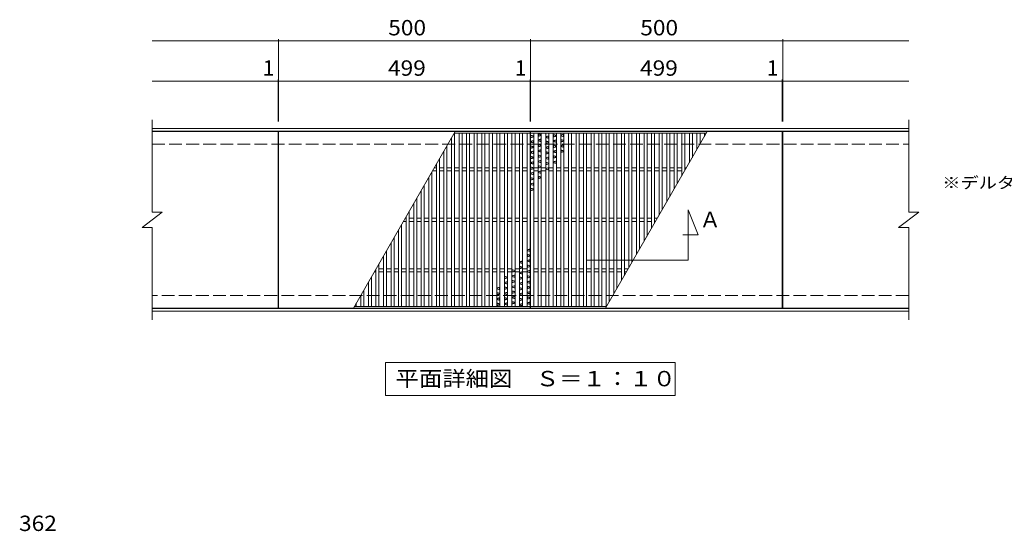
# Model space of a CAD drawing. Units: millimetres. Extents: x -1352 to 1649, y -1379 to 1238.
# Drawn here: x -1350 to 604, y 8 to 1022 of the extents above; entities that cross this region are included whole.
import ezdxf

# ---------------------------------------------------------------- set-up
doc = ezdxf.new("R2010")
doc.units = ezdxf.units.MM
doc.header["$LTSCALE"] = 10
doc.linetypes.add('JWW_DASHED3', pattern=[3.386667, 2.54, -0.846667])
for name, color, linetype in [('C-1', 7, 'Continuous'), ('C-2', 7, 'Continuous'), ('C-4', 7, 'Continuous'), ('C-5', 7, 'Continuous'), ('C-A', 7, 'Continuous'), ('D-4', 7, 'Continuous')]:
    doc.layers.add(name, color=color, linetype=linetype)
doc.styles.add('ＭＳ ゴシック', font='txt', dxfattribs={"height": 1})

msp = doc.modelspace()

# ---------------------------------------------------------------- linework, layer by layer
at = {"layer": 'C-1', "color": 2, "linetype": 'Continuous', "lineweight": 9}
for p, q in [((-1086.9, 805.9), (414.1, 805.9)), ((-1086.9, 800.9), (414.1, 800.9)), ((414.1, 448.9), (-1086.9, 448.9)), ((414.1, 443.9), (-1086.9, 443.9))]:
    msp.add_line(p, q, dxfattribs=at)
at = {"layer": 'C-1', "color": 2, "linetype": 'JWW_DASHED3', "lineweight": 9}
for p, q in [((-1086.9, 774.9), (414.1, 774.9)), ((414.1, 474.9), (-1086.9, 474.9))]:
    msp.add_line(p, q, dxfattribs=at)
at = {"layer": 'C-2', "color": 3, "linetype": 'Continuous', "lineweight": 9}
for p, q in [((-1086.9, 639.9), (-1086.9, 822.9)), ((414.1, 822.9), (414.1, 639.9)), ((-836.9, 799.9), (-1086.9, 799.9)), ((-836.9, 449.9), (-836.9, 799.9)), ((-835.9, 449.9), (-835.9, 799.9)), ((-835.9, 799.9), (-336.9, 799.9)), ((-336.9, 799.9), (-336.9, 449.9)), ((-335.9, 449.9), (-335.9, 799.9)), ((-335.9, 799.9), (163.1, 799.9)), ((163.1, 799.9), (163.1, 449.9)), ((164.1, 799.9), (164.1, 449.9)), ((164.1, 799.9), (414.1, 799.9)), ((-1106.9, 609.9), (-1066.9, 639.9)), ((-1086.9, 639.9), (-1066.9, 639.9)), ((394.1, 609.9), (434.1, 639.9)), ((414.1, 639.9), (434.1, 639.9)), ((-1106.9, 609.9), (-1086.9, 609.9)), ((-1086.9, 426.9), (-1086.9, 609.9)), ((394.1, 609.9), (414.1, 609.9)), ((414.1, 609.9), (414.1, 426.9)), ((-836.9, 449.9), (-1086.9, 449.9)), ((-336.9, 449.9), (-835.9, 449.9)), ((163.1, 449.9), (-335.9, 449.9)), ((164.1, 449.9), (414.1, 449.9))]:
    msp.add_line(p, q, dxfattribs=at)
at = {"layer": 'C-4', "color": 7, "linetype": 'Continuous', "lineweight": 9}
for p, q in [((-1086.9, 979.9), (-335.9, 979.9)), ((-835.9, 899.9), (-835.9, 982.9)), ((-335.9, 899.9), (-335.9, 982.9)), ((-335.9, 979.9), (414.1, 979.9)), ((164.1, 899.9), (164.1, 982.9)), ((-1086.9, 899.9), (-835.9, 899.9)), ((-836.9, 819.9), (-836.9, 902.9)), ((-835.9, 819.9), (-835.9, 902.9)), ((-835.9, 899.9), (-336.9, 899.9)), ((-336.9, 819.9), (-336.9, 902.9)), ((-336.9, 899.9), (-335.9, 899.9)), ((-335.9, 819.9), (-335.9, 902.9)), ((-335.9, 899.9), (163.1, 899.9)), ((163.1, 819.9), (163.1, 902.9)), ((163.1, 899.9), (414.1, 899.9)), ((164.1, 819.9), (164.1, 902.9))]:
    msp.add_line(p, q, dxfattribs=at)
at = {"layer": 'C-4', "color": 7, "linetype": 'Continuous', "lineweight": 9, "const_width": 1}
for points in [[(-835.4, 979.9, 0.414214), (-835.9, 980.4, 0.414214), (-836.4, 979.9, 0.414214), (-835.9, 979.4, 0.414214)], [(-335.4, 979.9, 0.414214), (-335.9, 980.4, 0.414214), (-336.4, 979.9, 0.414214), (-335.9, 979.4, 0.414214)], [(164.6, 979.9, 0.414214), (164.1, 980.4, 0.414214), (163.6, 979.9, 0.414214), (164.1, 979.4, 0.414214)], [(-836.4, 899.9, 0.414214), (-836.9, 900.4, 0.414214), (-837.4, 899.9, 0.414214), (-836.9, 899.4, 0.414214)], [(-835.4, 899.9, 0.414214), (-835.9, 900.4, 0.414214), (-836.4, 899.9, 0.414214), (-835.9, 899.4, 0.414214)], [(-336.4, 899.9, 0.414214), (-336.9, 900.4, 0.414214), (-337.4, 899.9, 0.414214), (-336.9, 899.4, 0.414214)], [(-335.4, 899.9, 0.414214), (-335.9, 900.4, 0.414214), (-336.4, 899.9, 0.414214), (-335.9, 899.4, 0.414214)], [(163.6, 899.9, 0.414214), (163.1, 900.4, 0.414214), (162.6, 899.9, 0.414214), (163.1, 899.4, 0.414214)], [(164.6, 899.9, 0.414214), (164.1, 900.4, 0.414214), (163.6, 899.9, 0.414214), (164.1, 899.4, 0.414214)]]:
    msp.add_lwpolyline(points, format="xyb", close=True, dxfattribs=at)
at = {"layer": 'C-5', "color": 7, "linetype": 'Continuous', "lineweight": 9}
for p, q in [((-23.7, 545), (-23.7, 645)), ((-23.7, 645), (-3.7, 595)), ((-3.7, 595), (-34, 595)), ((-223.7, 545), (-23.7, 545)), ((-623.9, 341.9), (-48.9, 341.9)), ((-623.9, 276.9), (-623.9, 341.9)), ((-48.9, 341.9), (-48.9, 276.9)), ((-48.9, 276.9), (-623.9, 276.9))]:
    msp.add_line(p, q, dxfattribs=at)
at = {"layer": 'C-A', "color": 3, "linetype": 'Continuous', "lineweight": 9}
for p, q in [((-485.4, 799.9), (-687.4, 449.9)), ((-492.9, 786.8), (-492.9, 452.9)), ((-487.1, 796.9), (-336.9, 796.9)), ((-486.9, 796.9), (-486.9, 452.9)), ((-477.9, 796.9), (-477.9, 452.9)), ((-471.9, 796.9), (-471.9, 452.9)), ((-462.9, 796.9), (-462.9, 452.9)), ((-456.9, 796.9), (-456.9, 452.9)), ((-447.9, 796.9), (-447.9, 452.9)), ((-441.9, 796.9), (-441.9, 452.9)), ((-432.9, 796.9), (-432.9, 452.9)), ((-426.9, 796.9), (-426.9, 452.9)), ((-417.9, 796.9), (-417.9, 452.9)), ((-411.9, 796.9), (-411.9, 452.9)), ((-402.9, 796.9), (-402.9, 452.9)), ((-396.9, 796.9), (-396.9, 452.9)), ((-387.9, 796.9), (-387.9, 452.9)), ((-381.9, 796.9), (-381.9, 452.9)), ((-372.9, 796.9), (-372.9, 452.9)), ((-366.9, 796.9), (-366.9, 452.9)), ((-357.9, 796.9), (-357.9, 452.9)), ((-351.9, 796.9), (-351.9, 452.9)), ((-342.9, 796.9), (-342.9, 452.9)), ((-335.9, 796.9), (12.9, 796.9)), ((-329.9, 452.9), (-329.9, 796.9)), ((-320.9, 452.9), (-320.9, 796.9)), ((-314.9, 452.9), (-314.9, 796.9)), ((-305.9, 452.9), (-305.9, 796.9)), ((-299.9, 452.9), (-299.9, 796.9)), ((-290.9, 452.9), (-290.9, 796.9)), ((-284.9, 452.9), (-284.9, 796.9)), ((-275.9, 452.9), (-275.9, 796.9)), ((-269.9, 452.9), (-269.9, 796.9)), ((-260.9, 452.9), (-260.9, 796.9)), ((-254.9, 452.9), (-254.9, 796.9)), ((-245.9, 452.9), (-245.9, 796.9)), ((-239.9, 452.9), (-239.9, 796.9)), ((-230.9, 452.9), (-230.9, 796.9)), ((-224.9, 452.9), (-224.9, 796.9)), ((-215.9, 452.9), (-215.9, 796.9)), ((-209.9, 452.9), (-209.9, 796.9)), ((-200.9, 452.9), (-200.9, 796.9)), ((-194.9, 452.9), (-194.9, 796.9)), ((-187.4, 449.9), (14.6, 799.9)), ((-185.9, 452.9), (-185.9, 796.9)), ((-179.9, 462.9), (-179.9, 796.9)), ((-170.9, 478.5), (-170.9, 796.9)), ((-164.9, 488.9), (-164.9, 796.9)), ((-155.9, 504.5), (-155.9, 796.9)), ((-149.9, 514.9), (-149.9, 796.9)), ((-140.9, 530.5), (-140.9, 796.9)), ((-134.9, 540.9), (-134.9, 796.9)), ((-125.9, 556.4), (-125.9, 796.9)), ((-119.9, 566.8), (-119.9, 796.9)), ((-110.9, 582.4), (-110.9, 796.9)), ((-104.9, 592.8), (-104.9, 796.9)), ((-95.9, 608.4), (-95.9, 796.9)), ((-89.9, 618.8), (-89.9, 796.9)), ((-80.9, 634.4), (-80.9, 796.9)), ((-74.9, 644.8), (-74.9, 796.9)), ((-65.9, 660.4), (-65.9, 796.9)), ((-59.9, 670.8), (-59.9, 796.9)), ((-50.9, 686.4), (-50.9, 796.9)), ((-44.9, 696.7), (-44.9, 796.9)), ((-35.9, 712.3), (-35.9, 796.9)), ((-29.9, 722.7), (-29.9, 796.9)), ((-20.9, 738.3), (-20.9, 796.9)), ((-14.9, 748.7), (-14.9, 796.9)), ((-5.9, 764.3), (-5.9, 796.9)), ((0.1, 774.7), (0.1, 796.9)), ((9.1, 790.3), (9.1, 796.9)), ((-501.9, 771.2), (-501.9, 452.9)), ((-516.9, 745.2), (-516.9, 452.9)), ((-507.9, 760.8), (-507.9, 452.9)), ((-526.9, 727.9), (-522.9, 727.9)), ((-522.9, 734.9), (-522.9, 452.9)), ((-516.9, 727.9), (-507.9, 727.9)), ((-501.9, 727.9), (-492.9, 727.9)), ((-486.9, 727.9), (-477.9, 727.9)), ((-471.9, 727.9), (-462.9, 727.9)), ((-456.9, 727.9), (-447.9, 727.9)), ((-441.9, 727.9), (-432.9, 727.9)), ((-426.9, 727.9), (-417.9, 727.9)), ((-411.9, 727.9), (-402.9, 727.9)), ((-396.9, 727.9), (-387.9, 727.9)), ((-381.9, 727.9), (-372.9, 727.9)), ((-366.9, 727.9), (-357.9, 727.9)), ((-351.9, 727.9), (-342.9, 727.9)), ((-320.9, 727.9), (-329.9, 727.9)), ((-305.9, 727.9), (-314.9, 727.9)), ((-290.9, 727.9), (-299.9, 727.9)), ((-275.9, 727.9), (-284.9, 727.9)), ((-260.9, 727.9), (-269.9, 727.9)), ((-245.9, 727.9), (-254.9, 727.9)), ((-230.9, 727.9), (-239.9, 727.9)), ((-215.9, 727.9), (-224.9, 727.9)), ((-200.9, 727.9), (-209.9, 727.9)), ((-185.9, 727.9), (-194.9, 727.9)), ((-170.9, 727.9), (-179.9, 727.9)), ((-155.9, 727.9), (-164.9, 727.9)), ((-140.9, 727.9), (-149.9, 727.9)), ((-125.9, 727.9), (-134.9, 727.9)), ((-110.9, 727.9), (-119.9, 727.9)), ((-95.9, 727.9), (-104.9, 727.9)), ((-80.9, 727.9), (-89.9, 727.9)), ((-65.9, 727.9), (-74.9, 727.9)), ((-50.9, 727.9), (-59.9, 727.9)), ((-35.9, 727.9), (-44.9, 727.9)), ((-26.9, 727.9), (-29.9, 727.9)), ((-537.9, 708.9), (-537.9, 452.9)), ((-531.9, 719.3), (-531.9, 452.9)), ((-530.4, 721.9), (-522.9, 721.9)), ((-516.9, 721.9), (-507.9, 721.9)), ((-501.9, 721.9), (-492.9, 721.9)), ((-486.9, 721.9), (-477.9, 721.9)), ((-471.9, 721.9), (-462.9, 721.9)), ((-456.9, 721.9), (-447.9, 721.9)), ((-441.9, 721.9), (-432.9, 721.9)), ((-426.9, 721.9), (-417.9, 721.9)), ((-411.9, 721.9), (-402.9, 721.9)), ((-396.9, 721.9), (-387.9, 721.9)), ((-381.9, 721.9), (-372.9, 721.9)), ((-366.9, 721.9), (-357.9, 721.9)), ((-351.9, 721.9), (-342.9, 721.9)), ((-320.9, 721.9), (-329.9, 721.9)), ((-305.9, 721.9), (-314.9, 721.9)), ((-290.9, 721.9), (-299.9, 721.9)), ((-275.9, 721.9), (-284.9, 721.9)), ((-260.9, 721.9), (-269.9, 721.9)), ((-245.9, 721.9), (-254.9, 721.9)), ((-230.9, 721.9), (-239.9, 721.9)), ((-215.9, 721.9), (-224.9, 721.9)), ((-200.9, 721.9), (-209.9, 721.9)), ((-185.9, 721.9), (-194.9, 721.9)), ((-170.9, 721.9), (-179.9, 721.9)), ((-155.9, 721.9), (-164.9, 721.9)), ((-140.9, 721.9), (-149.9, 721.9)), ((-125.9, 721.9), (-134.9, 721.9)), ((-110.9, 721.9), (-119.9, 721.9)), ((-95.9, 721.9), (-104.9, 721.9)), ((-80.9, 721.9), (-89.9, 721.9)), ((-65.9, 721.9), (-74.9, 721.9)), ((-50.9, 721.9), (-59.9, 721.9)), ((-35.9, 721.9), (-44.9, 721.9)), ((-546.9, 693.3), (-546.9, 452.9)), ((-561.9, 667.3), (-561.9, 452.9)), ((-552.9, 682.9), (-552.9, 452.9)), ((-567.9, 656.9), (-567.9, 452.9)), ((-584.7, 627.9), (-582.9, 627.9)), ((-582.9, 630.9), (-582.9, 452.9)), ((-576.9, 641.3), (-576.9, 452.9)), ((-576.9, 627.9), (-567.9, 627.9)), ((-561.9, 627.9), (-552.9, 627.9)), ((-546.9, 627.9), (-537.9, 627.9)), ((-531.9, 627.9), (-522.9, 627.9)), ((-516.9, 627.9), (-507.9, 627.9)), ((-501.9, 627.9), (-492.9, 627.9)), ((-486.9, 627.9), (-477.9, 627.9)), ((-471.9, 627.9), (-462.9, 627.9)), ((-456.9, 627.9), (-447.9, 627.9)), ((-441.9, 627.9), (-432.9, 627.9)), ((-426.9, 627.9), (-417.9, 627.9)), ((-411.9, 627.9), (-402.9, 627.9)), ((-396.9, 627.9), (-387.9, 627.9)), ((-381.9, 627.9), (-372.9, 627.9)), ((-366.9, 627.9), (-357.9, 627.9)), ((-351.9, 627.9), (-342.9, 627.9)), ((-320.9, 627.9), (-329.9, 627.9)), ((-305.9, 627.9), (-314.9, 627.9)), ((-290.9, 627.9), (-299.9, 627.9)), ((-275.9, 627.9), (-284.9, 627.9)), ((-260.9, 627.9), (-269.9, 627.9)), ((-245.9, 627.9), (-254.9, 627.9)), ((-230.9, 627.9), (-239.9, 627.9)), ((-215.9, 627.9), (-224.9, 627.9)), ((-200.9, 627.9), (-209.9, 627.9)), ((-185.9, 627.9), (-194.9, 627.9)), ((-170.9, 627.9), (-179.9, 627.9)), ((-155.9, 627.9), (-164.9, 627.9)), ((-140.9, 627.9), (-149.9, 627.9)), ((-125.9, 627.9), (-134.9, 627.9)), ((-110.9, 627.9), (-119.9, 627.9)), ((-95.9, 627.9), (-104.9, 627.9)), ((-84.7, 627.9), (-89.9, 627.9)), ((-591.9, 615.3), (-591.9, 452.9)), ((-588.1, 621.9), (-582.9, 621.9)), ((-576.9, 621.9), (-567.9, 621.9)), ((-561.9, 621.9), (-552.9, 621.9)), ((-546.9, 621.9), (-537.9, 621.9)), ((-531.9, 621.9), (-522.9, 621.9)), ((-516.9, 621.9), (-507.9, 621.9)), ((-501.9, 621.9), (-492.9, 621.9)), ((-486.9, 621.9), (-477.9, 621.9)), ((-471.9, 621.9), (-462.9, 621.9)), ((-456.9, 621.9), (-447.9, 621.9)), ((-441.9, 621.9), (-432.9, 621.9)), ((-426.9, 621.9), (-417.9, 621.9)), ((-411.9, 621.9), (-402.9, 621.9)), ((-396.9, 621.9), (-387.9, 621.9)), ((-381.9, 621.9), (-372.9, 621.9)), ((-366.9, 621.9), (-357.9, 621.9)), ((-351.9, 621.9), (-342.9, 621.9)), ((-320.9, 621.9), (-329.9, 621.9)), ((-305.9, 621.9), (-314.9, 621.9)), ((-290.9, 621.9), (-299.9, 621.9)), ((-275.9, 621.9), (-284.9, 621.9)), ((-260.9, 621.9), (-269.9, 621.9)), ((-245.9, 621.9), (-254.9, 621.9)), ((-230.9, 621.9), (-239.9, 621.9)), ((-215.9, 621.9), (-224.9, 621.9)), ((-200.9, 621.9), (-209.9, 621.9)), ((-185.9, 621.9), (-194.9, 621.9)), ((-170.9, 621.9), (-179.9, 621.9)), ((-155.9, 621.9), (-164.9, 621.9)), ((-140.9, 621.9), (-149.9, 621.9)), ((-125.9, 621.9), (-134.9, 621.9)), ((-110.9, 621.9), (-119.9, 621.9)), ((-95.9, 621.9), (-104.9, 621.9)), ((-88.1, 621.9), (-89.9, 621.9)), ((-606.9, 589.4), (-606.9, 452.9)), ((-597.9, 604.9), (-597.9, 452.9)), ((-612.9, 579), (-612.9, 452.9)), ((-627.9, 553), (-627.9, 452.9)), ((-621.9, 563.4), (-621.9, 452.9)), ((-636.9, 537.4), (-636.9, 452.9)), ((-636.9, 527.9), (-627.9, 527.9)), ((-621.9, 527.9), (-612.9, 527.9)), ((-606.9, 527.9), (-597.9, 527.9)), ((-591.9, 527.9), (-582.9, 527.9)), ((-576.9, 527.9), (-567.9, 527.9)), ((-561.9, 527.9), (-552.9, 527.9)), ((-546.9, 527.9), (-537.9, 527.9)), ((-531.9, 527.9), (-522.9, 527.9)), ((-516.9, 527.9), (-507.9, 527.9)), ((-501.9, 527.9), (-492.9, 527.9)), ((-486.9, 527.9), (-477.9, 527.9)), ((-471.9, 527.9), (-462.9, 527.9)), ((-456.9, 527.9), (-447.9, 527.9)), ((-441.9, 527.9), (-432.9, 527.9)), ((-426.9, 527.9), (-417.9, 527.9)), ((-411.9, 527.9), (-402.9, 527.9)), ((-396.9, 527.9), (-387.9, 527.9)), ((-381.9, 527.9), (-372.9, 527.9)), ((-366.9, 527.9), (-357.9, 527.9)), ((-351.9, 527.9), (-342.9, 527.9)), ((-320.9, 527.9), (-329.9, 527.9)), ((-305.9, 527.9), (-314.9, 527.9)), ((-290.9, 527.9), (-299.9, 527.9)), ((-275.9, 527.9), (-284.9, 527.9)), ((-260.9, 527.9), (-269.9, 527.9)), ((-245.9, 527.9), (-254.9, 527.9)), ((-230.9, 527.9), (-239.9, 527.9)), ((-215.9, 527.9), (-224.9, 527.9)), ((-200.9, 527.9), (-209.9, 527.9)), ((-185.9, 527.9), (-194.9, 527.9)), ((-170.9, 527.9), (-179.9, 527.9)), ((-155.9, 527.9), (-164.9, 527.9)), ((-142.4, 527.9), (-149.9, 527.9)), ((-651.9, 511.4), (-651.9, 452.9)), ((-645.9, 521.9), (-642.9, 521.9)), ((-642.9, 527), (-642.9, 452.9)), ((-636.9, 521.9), (-627.9, 521.9)), ((-621.9, 521.9), (-612.9, 521.9)), ((-606.9, 521.9), (-597.9, 521.9)), ((-591.9, 521.9), (-582.9, 521.9)), ((-576.9, 521.9), (-567.9, 521.9)), ((-561.9, 521.9), (-552.9, 521.9)), ((-546.9, 521.9), (-537.9, 521.9)), ((-531.9, 521.9), (-522.9, 521.9)), ((-516.9, 521.9), (-507.9, 521.9)), ((-501.9, 521.9), (-492.9, 521.9)), ((-486.9, 521.9), (-477.9, 521.9)), ((-471.9, 521.9), (-462.9, 521.9)), ((-456.9, 521.9), (-447.9, 521.9)), ((-441.9, 521.9), (-432.9, 521.9)), ((-426.9, 521.9), (-417.9, 521.9)), ((-411.9, 521.9), (-402.9, 521.9)), ((-396.9, 521.9), (-387.9, 521.9)), ((-381.9, 521.9), (-372.9, 521.9)), ((-366.9, 521.9), (-357.9, 521.9)), ((-351.9, 521.9), (-342.9, 521.9)), ((-320.9, 521.9), (-329.9, 521.9)), ((-305.9, 521.9), (-314.9, 521.9)), ((-290.9, 521.9), (-299.9, 521.9)), ((-275.9, 521.9), (-284.9, 521.9)), ((-260.9, 521.9), (-269.9, 521.9)), ((-245.9, 521.9), (-254.9, 521.9)), ((-230.9, 521.9), (-239.9, 521.9)), ((-215.9, 521.9), (-224.9, 521.9)), ((-200.9, 521.9), (-209.9, 521.9)), ((-185.9, 521.9), (-194.9, 521.9)), ((-170.9, 521.9), (-179.9, 521.9)), ((-155.9, 521.9), (-164.9, 521.9)), ((-145.9, 521.9), (-149.9, 521.9)), ((-657.9, 501), (-657.9, 452.9)), ((-672.9, 475), (-672.9, 452.9)), ((-666.9, 485.4), (-666.9, 452.9)), ((-336.9, 452.9), (-685.7, 452.9)), ((-681.9, 459.5), (-681.9, 452.9)), ((-185.7, 452.9), (-335.9, 452.9))]:
    msp.add_line(p, q, dxfattribs=at)
at = {"layer": 'C-A', "color": 6, "linetype": 'Continuous', "lineweight": 9}
for p, q in [((-335.9, 792.9), (-329.9, 791.1)), ((-329.9, 789.3), (-335.9, 787.5)), ((-329.9, 782.4), (-335.9, 780.6)), ((-335.4, 788.2), (-335.4, 792.2)), ((-335.4, 792.2), (-330.4, 790.7)), ((-330.4, 789.7), (-335.4, 788.2)), ((-330.4, 781.7), (-335.4, 780.2)), ((-330.4, 789.7), (-330.4, 790.7)), ((-330.4, 777.7), (-330.4, 781.7)), ((-320.9, 795.7), (-314.9, 793.9)), ((-314.9, 792.1), (-320.9, 790.3)), ((-314.9, 785.2), (-320.9, 783.4)), ((-320.9, 781.6), (-314.9, 779.8)), ((-320.4, 791), (-320.4, 795)), ((-320.4, 795), (-315.4, 793.5)), ((-315.4, 792.5), (-320.4, 791)), ((-315.4, 784.5), (-320.4, 783)), ((-320.4, 782), (-320.4, 783)), ((-320.4, 782), (-315.4, 780.5)), ((-315.4, 792.5), (-315.4, 793.5)), ((-315.4, 780.5), (-315.4, 784.5)), ((-299.9, 791.7), (-305.9, 789.9)), ((-305.9, 788.2), (-299.9, 786.4)), ((-300.4, 791), (-305.4, 789.5)), ((-305.4, 788.5), (-305.4, 789.5)), ((-305.4, 788.5), (-300.4, 787)), ((-300.4, 787), (-300.4, 791)), ((-290.9, 794.3), (-284.9, 792.5)), ((-284.9, 790.7), (-290.9, 788.9)), ((-284.9, 783.8), (-290.9, 782)), ((-290.4, 789.6), (-290.4, 793.6)), ((-290.4, 793.6), (-285.4, 792.1)), ((-285.4, 791.1), (-290.4, 789.6)), ((-285.4, 783.1), (-290.4, 781.6)), ((-290.4, 780.6), (-290.4, 781.6)), ((-285.4, 791.1), (-285.4, 792.1)), ((-285.4, 779.1), (-285.4, 783.1)), ((-269.9, 794.9), (-275.9, 793.1)), ((-275.9, 791.4), (-269.9, 789.6)), ((-275.9, 784.4), (-269.9, 782.6)), ((-270.4, 794.2), (-275.4, 792.7)), ((-275.4, 791.7), (-275.4, 792.7)), ((-275.4, 791.7), (-270.4, 790.2)), ((-275.4, 779.7), (-275.4, 783.7)), ((-275.4, 783.7), (-270.4, 782.2)), ((-270.4, 790.2), (-270.4, 794.2)), ((-270.4, 781.2), (-270.4, 782.2)), ((-335.9, 778.8), (-329.9, 777)), ((-335.9, 771.9), (-329.9, 770.1)), ((-329.9, 768.3), (-335.9, 766.5)), ((-335.4, 779.2), (-335.4, 780.2)), ((-335.4, 779.2), (-330.4, 777.7)), ((-335.4, 767.2), (-335.4, 771.2)), ((-335.4, 771.2), (-330.4, 769.7)), ((-330.4, 768.7), (-335.4, 767.2)), ((-330.4, 768.7), (-330.4, 769.7)), ((-320.9, 774.7), (-314.9, 772.9)), ((-314.9, 771.1), (-320.9, 769.3)), ((-314.9, 764.2), (-320.9, 762.4)), ((-320.4, 770), (-320.4, 774)), ((-320.4, 774), (-315.4, 772.5)), ((-315.4, 771.5), (-320.4, 770)), ((-315.4, 763.5), (-320.4, 762)), ((-320.4, 761), (-320.4, 762)), ((-315.4, 771.5), (-315.4, 772.5)), ((-315.4, 759.5), (-315.4, 763.5)), ((-305.9, 781.2), (-299.9, 779.4)), ((-299.9, 777.7), (-305.9, 775.9)), ((-299.9, 770.7), (-305.9, 768.9)), ((-305.9, 767.2), (-299.9, 765.4)), ((-305.4, 776.5), (-305.4, 780.5)), ((-305.4, 780.5), (-300.4, 779)), ((-300.4, 778), (-305.4, 776.5)), ((-300.4, 770), (-305.4, 768.5)), ((-305.4, 767.5), (-305.4, 768.5)), ((-305.4, 767.5), (-300.4, 766)), ((-300.4, 778), (-300.4, 779)), ((-300.4, 766), (-300.4, 770)), ((-290.9, 780.2), (-284.9, 778.4)), ((-290.9, 773.3), (-284.9, 771.5)), ((-284.9, 769.7), (-290.9, 767.9)), ((-284.9, 762.8), (-290.9, 761)), ((-290.4, 780.6), (-285.4, 779.1)), ((-290.4, 768.6), (-290.4, 772.6)), ((-290.4, 772.6), (-285.4, 771.1)), ((-285.4, 770.1), (-290.4, 768.6)), ((-285.4, 762.1), (-290.4, 760.6)), ((-285.4, 770.1), (-285.4, 771.1)), ((-285.4, 758.1), (-285.4, 762.1)), ((-269.9, 780.9), (-275.9, 779.1)), ((-269.9, 773.9), (-275.9, 772.1)), ((-275.9, 770.4), (-269.9, 768.6)), ((-275.9, 763.4), (-269.9, 761.6)), ((-270.4, 781.2), (-275.4, 779.7)), ((-270.4, 773.2), (-275.4, 771.7)), ((-275.4, 770.7), (-275.4, 771.7)), ((-275.4, 770.7), (-270.4, 769.2)), ((-275.4, 758.7), (-275.4, 762.7)), ((-275.4, 762.7), (-270.4, 761.2)), ((-270.4, 769.2), (-270.4, 773.2)), ((-329.9, 761.4), (-335.9, 759.6)), ((-335.9, 757.8), (-329.9, 756)), ((-335.9, 750.9), (-329.9, 749.1)), ((-329.9, 747.3), (-335.9, 745.5)), ((-330.4, 760.7), (-335.4, 759.2)), ((-335.4, 758.2), (-335.4, 759.2)), ((-335.4, 758.2), (-330.4, 756.7)), ((-335.4, 746.2), (-335.4, 750.2)), ((-335.4, 750.2), (-330.4, 748.7)), ((-330.4, 747.7), (-335.4, 746.2)), ((-330.4, 756.7), (-330.4, 760.7)), ((-330.4, 747.7), (-330.4, 748.7)), ((-320.9, 760.6), (-314.9, 758.8)), ((-320.9, 753.7), (-314.9, 751.9)), ((-314.9, 750.1), (-320.9, 748.3)), ((-314.9, 743.2), (-320.9, 741.4)), ((-320.4, 761), (-315.4, 759.5)), ((-320.4, 749), (-320.4, 753)), ((-320.4, 753), (-315.4, 751.5)), ((-315.4, 750.5), (-320.4, 749)), ((-315.4, 742.5), (-320.4, 741)), ((-315.4, 750.5), (-315.4, 751.5)), ((-315.4, 738.5), (-315.4, 742.5)), ((-305.9, 760.2), (-299.9, 758.4)), ((-299.9, 756.7), (-305.9, 754.9)), ((-299.9, 749.7), (-305.9, 747.9)), ((-305.9, 746.2), (-299.9, 744.4)), ((-305.4, 755.5), (-305.4, 759.5)), ((-305.4, 759.5), (-300.4, 758)), ((-300.4, 757), (-305.4, 755.5)), ((-300.4, 749), (-305.4, 747.5)), ((-305.4, 746.5), (-305.4, 747.5)), ((-305.4, 746.5), (-300.4, 745)), ((-300.4, 757), (-300.4, 758)), ((-300.4, 745), (-300.4, 749)), ((-290.9, 759.2), (-284.9, 757.4)), ((-290.9, 752.3), (-284.9, 750.5)), ((-284.9, 748.7), (-290.9, 746.9)), ((-290.4, 759.6), (-290.4, 760.6)), ((-290.4, 759.6), (-285.4, 758.1)), ((-290.4, 747.6), (-290.4, 751.6)), ((-290.4, 751.6), (-285.4, 750.1)), ((-285.4, 749.1), (-290.4, 747.6)), ((-285.4, 749.1), (-285.4, 750.1)), ((-269.9, 759.9), (-275.9, 758.1)), ((-270.4, 760.2), (-275.4, 758.7)), ((-270.4, 760.2), (-270.4, 761.2)), ((-329.9, 740.4), (-335.9, 738.6)), ((-335.9, 736.8), (-329.9, 735)), ((-335.9, 729.9), (-329.9, 728.1)), ((-329.9, 726.3), (-335.9, 724.5)), ((-330.4, 739.7), (-335.4, 738.2)), ((-335.4, 737.2), (-335.4, 738.2)), ((-335.4, 737.2), (-330.4, 735.7)), ((-335.4, 725.2), (-335.4, 729.2)), ((-335.4, 729.2), (-330.4, 727.7)), ((-330.4, 726.7), (-335.4, 725.2)), ((-330.4, 735.7), (-330.4, 739.7)), ((-330.4, 726.7), (-330.4, 727.7)), ((-320.9, 739.6), (-314.9, 737.8)), ((-320.9, 732.7), (-314.9, 730.9)), ((-314.9, 729.1), (-320.9, 727.3)), ((-320.4, 740), (-320.4, 741)), ((-320.4, 740), (-315.4, 738.5)), ((-320.4, 728), (-320.4, 732)), ((-320.4, 732), (-315.4, 730.5)), ((-315.4, 729.5), (-320.4, 728)), ((-315.4, 729.5), (-315.4, 730.5)), ((-305.9, 739.2), (-299.9, 737.4)), ((-299.9, 735.7), (-305.9, 733.9)), ((-299.9, 728.7), (-305.9, 726.9)), ((-305.9, 725.2), (-299.9, 723.4)), ((-305.4, 734.5), (-305.4, 738.5)), ((-305.4, 738.5), (-300.4, 737)), ((-300.4, 736), (-305.4, 734.5)), ((-300.4, 728), (-305.4, 726.5)), ((-305.4, 725.5), (-305.4, 726.5)), ((-305.4, 725.5), (-300.4, 724)), ((-300.4, 736), (-300.4, 737)), ((-300.4, 724), (-300.4, 728)), ((-284.9, 741.8), (-290.9, 740)), ((-290.9, 738.2), (-284.9, 736.4)), ((-285.4, 741.1), (-290.4, 739.6)), ((-290.4, 738.6), (-290.4, 739.6)), ((-290.4, 738.6), (-285.4, 737.1)), ((-285.4, 737.1), (-285.4, 741.1)), ((-329.9, 719.4), (-335.9, 717.6)), ((-335.9, 715.8), (-329.9, 714)), ((-335.9, 708.9), (-329.9, 707.1)), ((-329.9, 705.3), (-335.9, 703.5)), ((-330.4, 718.7), (-335.4, 717.2)), ((-335.4, 716.2), (-335.4, 717.2)), ((-335.4, 716.2), (-330.4, 714.7)), ((-335.4, 704.2), (-335.4, 708.2)), ((-335.4, 708.2), (-330.4, 706.7)), ((-330.4, 705.7), (-335.4, 704.2)), ((-330.4, 714.7), (-330.4, 718.7)), ((-330.4, 705.7), (-330.4, 706.7)), ((-314.9, 722.2), (-320.9, 720.4)), ((-320.9, 718.6), (-314.9, 716.8)), ((-320.9, 711.7), (-314.9, 709.9)), ((-314.9, 708.1), (-320.9, 706.3)), ((-315.4, 721.5), (-320.4, 720)), ((-320.4, 719), (-320.4, 720)), ((-320.4, 719), (-315.4, 717.5)), ((-320.4, 707), (-320.4, 711)), ((-320.4, 711), (-315.4, 709.5)), ((-315.4, 708.5), (-320.4, 707)), ((-315.4, 717.5), (-315.4, 721.5)), ((-315.4, 708.5), (-315.4, 709.5)), ((-329.9, 698.4), (-335.9, 696.6)), ((-335.9, 694.8), (-329.9, 693)), ((-335.9, 687.9), (-329.9, 686.1)), ((-329.9, 684.3), (-335.9, 682.5)), ((-330.4, 697.7), (-335.4, 696.2)), ((-335.4, 695.2), (-335.4, 696.2)), ((-335.4, 695.2), (-330.4, 693.7)), ((-335.4, 683.2), (-335.4, 687.2)), ((-335.4, 687.2), (-330.4, 685.7)), ((-330.4, 684.7), (-335.4, 683.2)), ((-330.4, 693.7), (-330.4, 697.7)), ((-330.4, 684.7), (-330.4, 685.7)), ((-342.9, 565.4), (-336.9, 567.2)), ((-342.4, 565), (-337.4, 566.5)), ((-337.4, 566.5), (-337.4, 562.5)), ((-336.9, 561.9), (-342.9, 563.7)), ((-336.9, 554.9), (-342.9, 556.7)), ((-342.9, 551.4), (-336.9, 553.2)), ((-342.4, 565), (-342.4, 564)), ((-337.4, 562.5), (-342.4, 564)), ((-342.4, 556), (-342.4, 552)), ((-337.4, 554.5), (-342.4, 556)), ((-342.4, 552), (-337.4, 553.5)), ((-337.4, 554.5), (-337.4, 553.5)), ((-357.9, 541.6), (-351.9, 543.4)), ((-351.9, 538.1), (-357.9, 539.9)), ((-351.9, 531.1), (-357.9, 532.9)), ((-357.9, 527.6), (-351.9, 529.4)), ((-357.4, 541.2), (-352.4, 542.7)), ((-357.4, 541.2), (-357.4, 540.2)), ((-352.4, 538.7), (-357.4, 540.2)), ((-357.4, 532.2), (-357.4, 528.2)), ((-352.4, 530.7), (-357.4, 532.2)), ((-357.4, 528.2), (-352.4, 529.7)), ((-352.4, 542.7), (-352.4, 538.7)), ((-352.4, 530.7), (-352.4, 529.7)), ((-342.9, 544.4), (-336.9, 546.2)), ((-336.9, 540.9), (-342.9, 542.7)), ((-336.9, 533.9), (-342.9, 535.7)), ((-342.9, 530.4), (-336.9, 532.2)), ((-342.4, 544), (-337.4, 545.5)), ((-342.4, 544), (-342.4, 543)), ((-337.4, 541.5), (-342.4, 543)), ((-342.4, 535), (-342.4, 531)), ((-337.4, 533.5), (-342.4, 535)), ((-342.4, 531), (-337.4, 532.5)), ((-337.4, 545.5), (-337.4, 541.5)), ((-337.4, 533.5), (-337.4, 532.5)), ((-381.9, 511.5), (-387.9, 513.3)), ((-387.9, 508), (-381.9, 509.8)), ((-387.4, 512.6), (-387.4, 508.6)), ((-382.4, 511.1), (-387.4, 512.6)), ((-387.4, 508.6), (-382.4, 510.1)), ((-382.4, 511.1), (-382.4, 510.1)), ((-366.9, 524.6), (-372.9, 526.4)), ((-372.9, 521), (-366.9, 522.8)), ((-372.9, 514.1), (-366.9, 515.9)), ((-366.9, 510.5), (-372.9, 512.3)), ((-372.4, 525.7), (-372.4, 521.7)), ((-367.4, 524.2), (-372.4, 525.7)), ((-372.4, 521.7), (-367.4, 523.2)), ((-372.4, 513.7), (-367.4, 515.2)), ((-372.4, 513.7), (-372.4, 512.7)), ((-367.4, 511.2), (-372.4, 512.7)), ((-367.4, 524.2), (-367.4, 523.2)), ((-367.4, 515.2), (-367.4, 511.2)), ((-357.9, 520.6), (-351.9, 522.4)), ((-351.9, 517.1), (-357.9, 518.9)), ((-351.9, 510.1), (-357.9, 511.9)), ((-357.9, 506.6), (-351.9, 508.4)), ((-357.4, 520.2), (-352.4, 521.7)), ((-357.4, 520.2), (-357.4, 519.2)), ((-352.4, 517.7), (-357.4, 519.2)), ((-357.4, 511.2), (-357.4, 507.2)), ((-352.4, 509.7), (-357.4, 511.2)), ((-357.4, 507.2), (-352.4, 508.7)), ((-352.4, 521.7), (-352.4, 517.7)), ((-352.4, 509.7), (-352.4, 508.7)), ((-342.9, 523.4), (-336.9, 525.2)), ((-336.9, 519.9), (-342.9, 521.7)), ((-336.9, 512.9), (-342.9, 514.7)), ((-342.9, 509.4), (-336.9, 511.2)), ((-342.4, 523), (-337.4, 524.5)), ((-342.4, 523), (-342.4, 522)), ((-337.4, 520.5), (-342.4, 522)), ((-342.4, 514), (-342.4, 510)), ((-337.4, 512.5), (-342.4, 514)), ((-342.4, 510), (-337.4, 511.5)), ((-337.4, 524.5), (-337.4, 520.5)), ((-337.4, 512.5), (-337.4, 511.5)), ((-402.9, 489.9), (-396.9, 491.7)), ((-402.4, 489.5), (-397.4, 491)), ((-402.4, 489.5), (-402.4, 488.5)), ((-397.4, 487), (-402.4, 488.5)), ((-397.4, 491), (-397.4, 487)), ((-387.9, 501), (-381.9, 502.8)), ((-381.9, 497.5), (-387.9, 499.3)), ((-381.9, 490.5), (-387.9, 492.3)), ((-387.9, 487), (-381.9, 488.8)), ((-387.4, 500.6), (-382.4, 502.1)), ((-387.4, 500.6), (-387.4, 499.6)), ((-382.4, 498.1), (-387.4, 499.6)), ((-387.4, 491.6), (-387.4, 487.6)), ((-382.4, 490.1), (-387.4, 491.6)), ((-387.4, 487.6), (-382.4, 489.1)), ((-382.4, 502.1), (-382.4, 498.1)), ((-382.4, 490.1), (-382.4, 489.1)), ((-366.9, 503.6), (-372.9, 505.4)), ((-372.9, 500), (-366.9, 501.8)), ((-372.9, 493.1), (-366.9, 494.9)), ((-366.9, 489.5), (-372.9, 491.3)), ((-372.4, 504.7), (-372.4, 500.7)), ((-367.4, 503.2), (-372.4, 504.7)), ((-372.4, 500.7), (-367.4, 502.2)), ((-372.4, 492.7), (-367.4, 494.2)), ((-372.4, 492.7), (-372.4, 491.7)), ((-367.4, 490.2), (-372.4, 491.7)), ((-367.4, 503.2), (-367.4, 502.2)), ((-367.4, 494.2), (-367.4, 490.2)), ((-357.9, 499.6), (-351.9, 501.4)), ((-351.9, 496.1), (-357.9, 497.9)), ((-351.9, 489.1), (-357.9, 490.9)), ((-357.4, 499.2), (-352.4, 500.7)), ((-357.4, 499.2), (-357.4, 498.2)), ((-352.4, 496.7), (-357.4, 498.2)), ((-357.4, 490.2), (-357.4, 486.2)), ((-352.4, 488.7), (-357.4, 490.2)), ((-352.4, 500.7), (-352.4, 496.7)), ((-352.4, 488.7), (-352.4, 487.7)), ((-342.9, 502.4), (-336.9, 504.2)), ((-336.9, 498.9), (-342.9, 500.7)), ((-336.9, 491.9), (-342.9, 493.7)), ((-342.9, 488.4), (-336.9, 490.2)), ((-342.4, 502), (-337.4, 503.5)), ((-342.4, 502), (-342.4, 501)), ((-337.4, 499.5), (-342.4, 501)), ((-342.4, 493), (-342.4, 489)), ((-337.4, 491.5), (-342.4, 493)), ((-342.4, 489), (-337.4, 490.5)), ((-337.4, 503.5), (-337.4, 499.5)), ((-337.4, 491.5), (-337.4, 490.5)), ((-396.9, 486.3), (-402.9, 488.1)), ((-396.9, 479.4), (-402.9, 481.2)), ((-402.9, 475.8), (-396.9, 477.6)), ((-402.9, 468.9), (-396.9, 470.7)), ((-402.4, 480.5), (-402.4, 476.5)), ((-397.4, 479), (-402.4, 480.5)), ((-402.4, 476.5), (-397.4, 478)), ((-402.4, 468.5), (-397.4, 470)), ((-397.4, 479), (-397.4, 478)), ((-397.4, 470), (-397.4, 466)), ((-387.9, 480), (-381.9, 481.8)), ((-381.9, 476.5), (-387.9, 478.3)), ((-381.9, 469.5), (-387.9, 471.3)), ((-387.4, 479.6), (-382.4, 481.1)), ((-387.4, 479.6), (-387.4, 478.6)), ((-382.4, 477.1), (-387.4, 478.6)), ((-387.4, 470.6), (-387.4, 466.6)), ((-382.4, 469.1), (-387.4, 470.6)), ((-382.4, 481.1), (-382.4, 477.1)), ((-382.4, 469.1), (-382.4, 468.1)), ((-366.9, 482.6), (-372.9, 484.4)), ((-372.9, 479), (-366.9, 480.8)), ((-372.9, 472.1), (-366.9, 473.9)), ((-366.9, 468.5), (-372.9, 470.3)), ((-372.4, 483.7), (-372.4, 479.7)), ((-367.4, 482.2), (-372.4, 483.7)), ((-372.4, 479.7), (-367.4, 481.2)), ((-372.4, 471.7), (-367.4, 473.2)), ((-372.4, 471.7), (-372.4, 470.7)), ((-367.4, 469.2), (-372.4, 470.7)), ((-367.4, 482.2), (-367.4, 481.2)), ((-367.4, 473.2), (-367.4, 469.2)), ((-357.9, 485.6), (-351.9, 487.4)), ((-357.9, 478.6), (-351.9, 480.4)), ((-351.9, 475.1), (-357.9, 476.9)), ((-351.9, 468.1), (-357.9, 469.9)), ((-357.4, 486.2), (-352.4, 487.7)), ((-357.4, 478.2), (-352.4, 479.7)), ((-357.4, 478.2), (-357.4, 477.2)), ((-352.4, 475.7), (-357.4, 477.2)), ((-357.4, 469.2), (-357.4, 465.2)), ((-352.4, 467.7), (-357.4, 469.2)), ((-352.4, 479.7), (-352.4, 475.7)), ((-342.9, 481.4), (-336.9, 483.2)), ((-336.9, 477.9), (-342.9, 479.7)), ((-336.9, 470.9), (-342.9, 472.7)), ((-342.9, 467.4), (-336.9, 469.2)), ((-342.4, 481), (-337.4, 482.5)), ((-342.4, 481), (-342.4, 480)), ((-337.4, 478.5), (-342.4, 480)), ((-342.4, 472), (-342.4, 468)), ((-337.4, 470.5), (-342.4, 472)), ((-342.4, 468), (-337.4, 469.5)), ((-337.4, 482.5), (-337.4, 478.5)), ((-337.4, 470.5), (-337.4, 469.5)), ((-396.9, 465.3), (-402.9, 467.1)), ((-396.9, 458.4), (-402.9, 460.2)), ((-402.9, 454.8), (-396.9, 456.6)), ((-402.4, 468.5), (-402.4, 467.5)), ((-397.4, 466), (-402.4, 467.5)), ((-402.4, 459.5), (-402.4, 455.5)), ((-397.4, 458), (-402.4, 459.5)), ((-402.4, 455.5), (-397.4, 457)), ((-397.4, 458), (-397.4, 457)), ((-387.9, 466), (-381.9, 467.8)), ((-387.9, 459), (-381.9, 460.8)), ((-381.9, 455.5), (-387.9, 457.3)), ((-387.4, 466.6), (-382.4, 468.1)), ((-387.4, 458.6), (-382.4, 460.1)), ((-387.4, 458.6), (-387.4, 457.6)), ((-382.4, 456.1), (-387.4, 457.6)), ((-382.4, 460.1), (-382.4, 456.1)), ((-366.9, 461.6), (-372.9, 463.4)), ((-372.9, 458), (-366.9, 459.8)), ((-372.4, 462.7), (-372.4, 458.7)), ((-367.4, 461.2), (-372.4, 462.7)), ((-372.4, 458.7), (-367.4, 460.2)), ((-367.4, 461.2), (-367.4, 460.2)), ((-357.9, 464.6), (-351.9, 466.4)), ((-357.9, 457.6), (-351.9, 459.4)), ((-351.9, 454.1), (-357.9, 455.9)), ((-357.4, 465.2), (-352.4, 466.7)), ((-357.4, 457.2), (-352.4, 458.7)), ((-357.4, 457.2), (-357.4, 456.2)), ((-352.4, 454.7), (-357.4, 456.2)), ((-352.4, 467.7), (-352.4, 466.7)), ((-352.4, 458.7), (-352.4, 454.7)), ((-342.9, 460.4), (-336.9, 462.2)), ((-336.9, 456.9), (-342.9, 458.7)), ((-342.4, 460), (-337.4, 461.5)), ((-342.4, 460), (-342.4, 459)), ((-337.4, 457.5), (-342.4, 459)), ((-337.4, 461.5), (-337.4, 457.5))]:
    msp.add_line(p, q, dxfattribs=at)

# ---------------------------------------------------------------- texts
at = {"layer": 'C-4', "color": 2, "linetype": 'Continuous', "lineweight": 9, "style": 'ＭＳ ゴシック', "width": 1.083333}
for s, p in [('500', (-618.4, 990.5)), ('500', (-118.4, 990.5)), ('499', (-618.9, 910.5)), ('499', (-118.9, 910.5))]:
    msp.add_text(s, height=30.48, dxfattribs=at).set_placement(p)
at = {"layer": 'C-4', "color": 2, "linetype": 'Continuous', "lineweight": 9, "style": 'ＭＳ ゴシック'}
for p in [(-867.6, 910.5), (-367.6, 910.5), (132.4, 910.5)]:
    msp.add_text('1', height=30.5, dxfattribs=at).set_placement(p)
at = {"layer": 'C-5', "color": 7, "linetype": 'Continuous', "lineweight": 9, "style": 'ＭＳ ゴシック', "width": 1.159091}
msp.add_text('※デルタパターンの配列は一定ではありません。', height=22.86, rotation=0, dxfattribs=at).set_placement((480.7, 687))
at = {"layer": 'C-5', "color": 2, "linetype": 'Continuous', "lineweight": 9, "style": 'ＭＳ ゴシック'}
msp.add_text('Ａ', height=30.5, dxfattribs=at).set_placement((-0.6, 610.3))
at = {"layer": 'C-5', "color": 2, "linetype": 'Continuous', "lineweight": 9, "style": 'ＭＳ ゴシック', "width": 1.114583}
msp.add_text('平面詳細図\u3000Ｓ＝１：１０', height=30.48, dxfattribs=at).set_placement((-603.9, 295))
at = {"layer": 'D-4', "color": 2, "linetype": 'Continuous', "lineweight": 9, "style": 'ＭＳ ゴシック', "width": 1.083333}
msp.add_text('362', height=30.48, dxfattribs=at).set_placement((-1350.9, 8.2))

doc.saveas('drawing.dxf')
